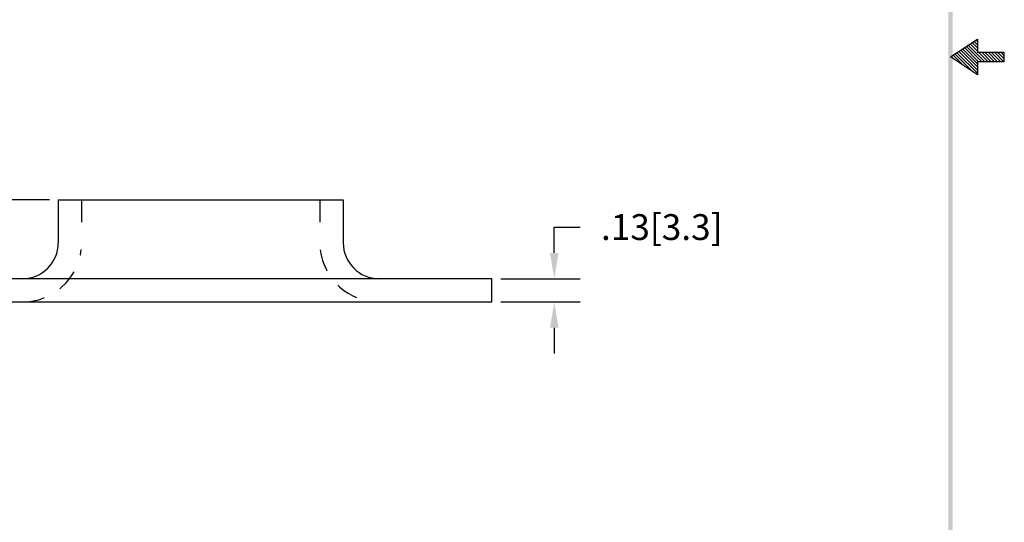
# Model space of a CAD drawing. Extents: x 0.9 to 9.3, y -1.5 to 9.3.
# Drawn here: x 3.8 to 9.3, y 1.3 to 4.1 of the extents above; entities that cross this region are included whole.
import ezdxf

# ---------------------------------------------------------------- set-up
doc = ezdxf.new("R2010")
doc.units = 0
doc.header["$LTSCALE"] = 0.5
doc.header["$MEASUREMENT"] = 0
doc.linetypes.add('HIDDEN', pattern=[0.375, 0.25, -0.125])
doc.layers.get('0').update_dxf_attribs({"linetype": 'CONTINUOUS'})
doc.layers.get('DEFPOINTS').update_dxf_attribs({"linetype": 'CONTINUOUS'})
for name, color, linetype in [('DIM', 1, 'CONTINUOUS'), ('HIDDEN', 5, 'HIDDEN'), ('OBJ', 3, 'CONTINUOUS')]:
    doc.layers.add(name, color=color, linetype=linetype)
doc.dimstyles.get("Standard").update_dxf_attribs({"dimtxt": 0.18, "dimasz": 0.18, "dimexe": 0.18, "dimexo": 0.0625, "dimgap": 0.09, "dimtad": 0, "dimtih": 1, "dimtoh": 1, "dimdec": 4, "dimzin": 0, "dimdsep": 46, "dimtxsty": 'STANDARD', "dimcen": 0.09, "dimadec": 0, "dimazin": 0, "dimtfac": 1, "dimtdec": 4, "dimtofl": 0, "dimtmove": 0, "dimatfit": 3, "dimfxl": 1, "dimtolj": 1, "dimtzin": 0, "dimarcsym": 0})

# ---------------------------------------------------------------- blocks, each defined once
blk = doc.blocks.new('*D3')
at = {"color": 0, "linetype": 'ByBlock'}
for p, q in [((6.7633, 2.3332), (6.7633, 2.4772)), ((6.7633, 2.4772), (6.9073, 2.4772)), ((6.4656, 2.1892), (6.9073, 2.1892)), ((6.4656, 2.0592), (6.9073, 2.0592)), ((6.7633, 1.9152), (6.7633, 1.7712))]:
    blk.add_line(p, q, dxfattribs=at)
for points in [[(6.7393, 2.3332), (6.7873, 2.3332), (6.7633, 2.1892)], [(6.7393, 1.9152), (6.7873, 1.9152), (6.7633, 2.0592)]]:
    blk.add_solid(points, dxfattribs=at)
at = {"layer": 'DEFPOINTS', "color": 0, "linetype": 'ByBlock'}
for p in [(6.4156, 2.1892), (6.7633, 2.1892), (6.4156, 2.0592)]:
    blk.add_point(p, dxfattribs=at)
at = {"color": 0, "linetype": 'ByBlock', "insert": (7.3633, 2.4772), "char_height": 0.144, "attachment_point": 5}
blk.add_mtext('\\A1;.13[3.3]', dxfattribs=at)
blk = doc.blocks.new('BAVWM')
at = {"color": 7}
for p, q in [((9.3799, 5.8904), (9.5299, 5.9904)), ((9.5299, 5.9904), (9.5299, 5.9154)), ((9.5299, 5.8526), (9.4472, 5.9353)), ((9.5348, 5.8654), (9.4578, 5.9424)), ((9.5524, 5.8654), (9.4684, 5.9494)), ((9.5701, 5.8654), (9.479, 5.9565)), ((9.5299, 5.9233), (9.4896, 5.9636)), ((9.5299, 5.941), (9.5002, 5.9707)), ((9.5299, 5.9587), (9.5108, 5.9777)), ((9.5299, 5.9764), (9.5215, 5.9848)), ((9.5299, 5.7904), (9.3799, 5.8904)), ((9.3983, 5.8781), (9.3836, 5.8929)), ((9.4514, 5.8427), (9.3942, 5.8999)), ((9.5044, 5.8074), (9.4048, 5.907)), ((9.5299, 5.7996), (9.4154, 5.9141)), ((9.5299, 5.8173), (9.426, 5.9212)), ((9.5299, 5.835), (9.4366, 5.9282)), ((9.6799, 5.9154), (9.5299, 5.9154)), ((9.5878, 5.8654), (9.5378, 5.9154)), ((9.6055, 5.8654), (9.5555, 5.9154)), ((9.6232, 5.8654), (9.5732, 5.9154)), ((9.6408, 5.8654), (9.5908, 5.9154)), ((9.6585, 5.8654), (9.6085, 5.9154)), ((9.6762, 5.8654), (9.6262, 5.9154)), ((9.6799, 5.8794), (9.6439, 5.9154)), ((9.6799, 5.8971), (9.6615, 5.9154)), ((9.6799, 5.9148), (9.6792, 5.9154)), ((9.6799, 5.8654), (9.6799, 5.9154)), ((9.5299, 5.8654), (9.6799, 5.8654)), ((9.5299, 5.8654), (9.5299, 5.7904))]:
    blk.add_line(p, q, dxfattribs=at)
blk.add_trace([(9.3674, 0.6529), (9.3924, 0.6279), (9.3674, 11.1279), (9.3924, 11.1529)], dxfattribs=at)
blk = doc.blocks.new('*D5')
at = {"color": 0, "linetype": 'ByBlock'}
for p, q in [((3.9456, 2.6292), (2.5895, 2.6292)), ((2.7335, 2.4852), (2.7335, 2.2032)), ((3.1156, 2.0592), (2.5895, 2.0592)), ((2.7335, 2.0592), (2.7335, 1.9152)), ((2.7335, 1.9152), (2.5895, 1.9152))]:
    blk.add_line(p, q, dxfattribs=at)
for points in [[(2.7095, 2.4852), (2.7575, 2.4852), (2.7335, 2.6292)], [(2.7095, 2.2032), (2.7575, 2.2032), (2.7335, 2.0592)]]:
    blk.add_solid(points, dxfattribs=at)
at = {"layer": 'DEFPOINTS', "color": 0, "linetype": 'ByBlock'}
for p in [(3.9956, 2.6292), (2.7335, 2.0592), (3.1656, 2.0592)]:
    blk.add_point(p, dxfattribs=at)
at = {"color": 0, "linetype": 'ByBlock', "insert": (2.0615, 1.9152), "char_height": 0.144, "attachment_point": 5}
blk.add_mtext('\\A1;.57[14.5]', dxfattribs=at)

msp = doc.modelspace()

# ---------------------------------------------------------------- linework, layer by layer
at = {"layer": 'HIDDEN', "color": 7}
for p, q in [((4.1256, 3.0954), (4.1256, 2.8955)), ((5.4556, 3.0954), (5.4556, 2.8905))]:
    msp.add_line(p, q, dxfattribs=at)
for centre, start, end in [((3.7956, 2.8554), 270, 353.646), ((5.7856, 2.8554), 186.6677, 270)]:
    msp.add_arc(centre, 0.33, start, end, dxfattribs=at)
at = {"layer": 'OBJ', "color": 7}
for p, q in [((3.9956, 3.0954), (5.5856, 3.0954)), ((3.9956, 3.0954), (3.9956, 2.8554)), ((5.5856, 3.0954), (5.5856, 2.8554)), ((6.4156, 2.6554), (3.1656, 2.6554)), ((6.4156, 2.5254), (6.4156, 2.6554)), ((3.1656, 2.5254), (6.4156, 2.5254))]:
    msp.add_line(p, q, dxfattribs=at)
for centre, start, end in [((3.7956, 2.8554), 270, 0), ((5.7856, 2.8554), 180, 270)]:
    msp.add_arc(centre, 0.2, start, end, dxfattribs=at)

# ---------------------------------------------------------------- block references
at = {"color": 7}
msp.add_blockref('BAVWM', (-0.4051, -1.9981), dxfattribs=at)

# ---------------------------------------------------------------- dimensions: what is measured, and where the dimension line sits
at = {"layer": 'DIM', "color": 7}
for base, p1, p2, picture, middle in [((2.7335, 2.5254), (3.9956, 3.0954), (3.1656, 2.5254), '*D5', (2.0615, 2.3814)), ((6.7633, 2.6554), (6.4156, 2.5254), (6.4156, 2.6554), '*D3', (7.3633, 2.9434))]:
    dim = msp.add_linear_dim(base=base, p1=p1, p2=p2, angle=90, dimstyle='STANDARD', override={"dimscale": 0.8, "dimdec": 2, "dimzin": 4, "dimatfit": 2}, dxfattribs=at)
    dim.commit()
    dim.dimension.update_dxf_attribs({"geometry": picture, "text_midpoint": middle, "insert": (0, 0.4662)})

doc.saveas('drawing.dxf')
